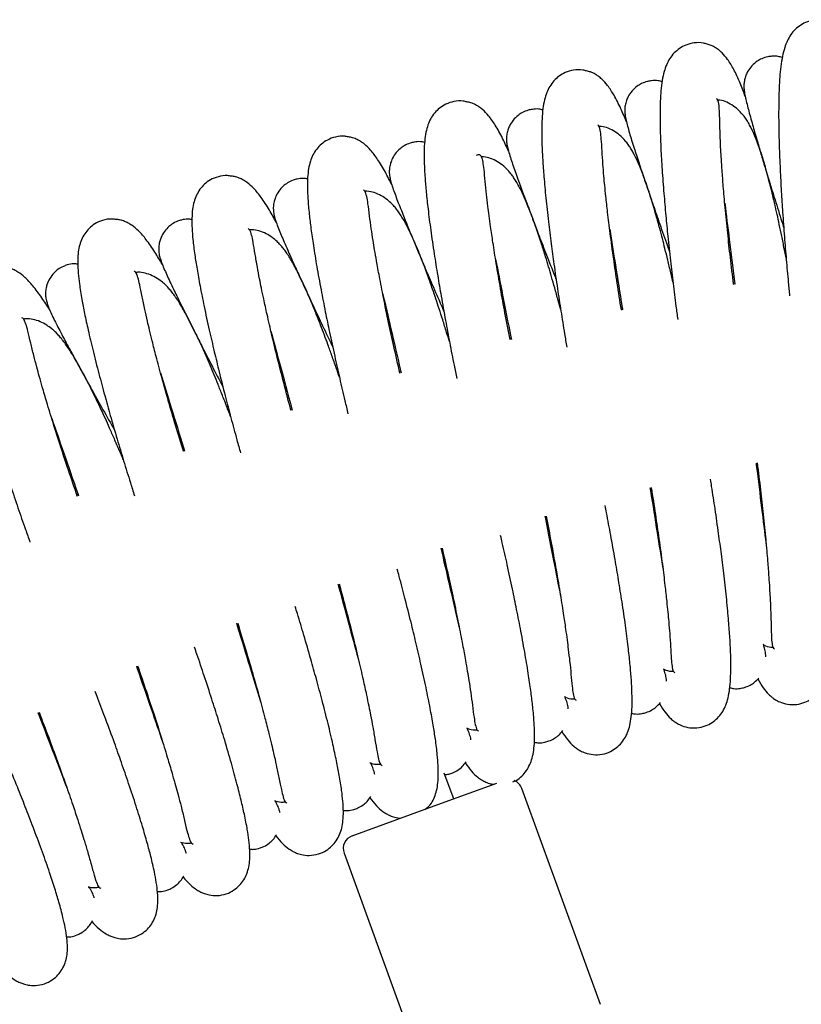
# Model space of a CAD drawing. Units: millimetres. Extents: x -8359 to -2901, y -4139 to 8203.
# Drawn here: x -4934 to -4818, y -245 to -99 of the extents above; entities that cross this region are included whole.
import ezdxf

# ---------------------------------------------------------------- set-up
doc = ezdxf.new("R2010")
doc.units = ezdxf.units.MM

msp = doc.modelspace()

# ---------------------------------------------------------------- linework, layer by layer
at = {"color": 7, "linetype": 'Continuous', "lineweight": 25}
for p, q in [((-4828.06, -137.88), (-4828.02, -138.25)), ((-4844.69, -141.68), (-4844.63, -142.05)), ((-4861.18, -146.06), (-4861.1, -146.43)), ((-4877.5, -151.01), (-4877.41, -151.38)), ((-4893.64, -156.53), (-4893.54, -156.89)), ((-4909.57, -162.61), (-4909.46, -162.96)), ((-4824.52, -164.68), (-4824.47, -165.05)), ((-4840.21, -168.34), (-4840.16, -168.7)), ((-4925.29, -169.24), (-4925.17, -169.59)), ((-4855.77, -172.54), (-4855.7, -172.91)), ((-4871.17, -177.29), (-4871.09, -177.65)), ((-4886.4, -182.57), (-4886.3, -182.93)), ((-4901.43, -188.38), (-4901.32, -188.74)), ((-4916.25, -194.71), (-4916.13, -195.06)), ((-4930.84, -201.55), (-4930.71, -201.9)), ((-4869.45, -214.41), (-4870.85, -210.58)), ((-4871.24, -215.06), (-4863.08, -212.09)), ((-4847.74, -244.82), (-4859.37, -212.87)), ((-4884.49, -219.88), (-4871.24, -215.06)), ((-4885.68, -222.44), (-4874.05, -254.39))]:
    msp.add_line(p, q, dxfattribs=at)
for centre, start, end in [((-4861.25, -213.55), 20, 67.9704), ((-4883.8, -221.76), 110, 200)]:
    msp.add_arc(centre, 2, start, end, dxfattribs=at)
for points, knots in [([(-4813.96, -99.37), (-4814.13, -99.3), (-4814.71, -99.09), (-4815.84, -99.05), (-4817.43, -99.4), (-4818.77, -100.29), (-4819.62, -101.34), (-4820.1, -102.21), (-4820.5, -103.26), (-4820.8, -104.49), (-4821.03, -105.92), (-4821.21, -107.73), (-4821.31, -109.75), (-4821.35, -112.06), (-4821.35, -114.63), (-4821.28, -117.68), (-4821.14, -121.03), (-4820.97, -124.37), (-4820.76, -127.7), (-4820.51, -131.07), (-4820.23, -134.55), (-4819.97, -137.47), (-4819.8, -139.28), (-4819.73, -139.95)], [0, 0, 0, 0, 0.013226, 0.042972, 0.070468, 0.118155, 0.14629, 0.180679, 0.223073, 0.27371, 0.327613, 0.376533, 0.440558, 0.494875, 0.553392, 0.6199, 0.688695, 0.748287, 0.801262, 0.861992, 0.91587, 0.968908, 1, 1, 1, 1]), ([(-4831.94, -102.7), (-4832.12, -102.64), (-4832.7, -102.45), (-4833.83, -102.45), (-4835.41, -102.85), (-4836.71, -103.79), (-4837.53, -104.87), (-4837.98, -105.76), (-4838.34, -106.82), (-4838.6, -108.06), (-4838.78, -109.5), (-4838.89, -111.3), (-4838.92, -113.33), (-4838.89, -115.64), (-4838.79, -118.21), (-4838.61, -121.26), (-4838.36, -124.6), (-4838.07, -127.93), (-4837.74, -131.26), (-4837.38, -134.61), (-4836.98, -138.08), (-4836.62, -140.99), (-4836.38, -142.79), (-4836.29, -143.46)], [0, 0, 0, 0, 0.013226, 0.042972, 0.070468, 0.118155, 0.14629, 0.180679, 0.223073, 0.27371, 0.327613, 0.376533, 0.440558, 0.494875, 0.553392, 0.6199, 0.688695, 0.748287, 0.801262, 0.861992, 0.91587, 0.968908, 1, 1, 1, 1]), ([(-4826.29, -110.43), (-4826.54, -109.76), (-4827.11, -108.25), (-4827.95, -106.45), (-4828.82, -105.01), (-4829.55, -104.12), (-4830.17, -103.57), (-4830.65, -103.23), (-4831.25, -102.88), (-4831.74, -102.75), (-4831.94, -102.7)], [0, 0, 0, 0, 0.177535, 0.398915, 0.596947, 0.754842, 0.832636, 0.894167, 0.957122, 1, 1, 1, 1]), ([(-4820.81, -104.68), (-4821.01, -104.62), (-4821.5, -104.45), (-4822.24, -104.45), (-4823.07, -104.57), (-4823.81, -104.81), (-4824.61, -105.25), (-4825.35, -105.88), (-4825.88, -106.61), (-4826.22, -107.32), (-4826.39, -107.94), (-4826.46, -108.35), (-4826.5, -108.87), (-4826.49, -109.17), (-4826.46, -109.37), (-4826.46, -109.38)], [0, 0, 0, 0, 0.056341, 0.144657, 0.201239, 0.285788, 0.356237, 0.451868, 0.550201, 0.616448, 0.693053, 0.740204, 0.797448, 0.991584, 1, 1, 1, 1]), ([(-4849.79, -106.66), (-4849.97, -106.61), (-4850.56, -106.43), (-4851.7, -106.48), (-4853.26, -106.93), (-4854.52, -107.91), (-4855.3, -109.02), (-4855.72, -109.93), (-4856.05, -110.99), (-4856.26, -112.24), (-4856.39, -113.69), (-4856.44, -115.5), (-4856.4, -117.53), (-4856.28, -119.84), (-4856.1, -122.4), (-4855.82, -125.44), (-4855.45, -128.77), (-4855.04, -132.09), (-4854.6, -135.4), (-4854.12, -138.74), (-4853.59, -142.19), (-4853.13, -145.09), (-4852.83, -146.88), (-4852.72, -147.54)], [0, 0, 0, 0, 0.013226, 0.042972, 0.070468, 0.118155, 0.14629, 0.180679, 0.223073, 0.27371, 0.327613, 0.376533, 0.440558, 0.494875, 0.553392, 0.6199, 0.688695, 0.748287, 0.801262, 0.861992, 0.91587, 0.968908, 1, 1, 1, 1]), ([(-4843.88, -114.18), (-4844.15, -113.52), (-4844.77, -112.03), (-4845.68, -110.27), (-4846.59, -108.86), (-4847.36, -108), (-4847.99, -107.46), (-4848.49, -107.14), (-4849.09, -106.81), (-4849.59, -106.7), (-4849.79, -106.66)], [0, 0, 0, 0, 0.177535, 0.398915, 0.596947, 0.754842, 0.832636, 0.894167, 0.957122, 1, 1, 1, 1]), ([(-4838.6, -108.25), (-4838.8, -108.19), (-4839.3, -108.04), (-4840.04, -108.07), (-4840.87, -108.21), (-4841.6, -108.48), (-4842.38, -108.95), (-4843.1, -109.61), (-4843.6, -110.36), (-4843.91, -111.07), (-4844.07, -111.7), (-4844.12, -112.11), (-4844.14, -112.63), (-4844.12, -112.93), (-4844.09, -113.14), (-4844.08, -113.14)], [0, 0, 0, 0, 0.056341, 0.144657, 0.201239, 0.285788, 0.356237, 0.451868, 0.550201, 0.616448, 0.693053, 0.740204, 0.797448, 0.991584, 1, 1, 1, 1]), ([(-4828.02, -138.24), (-4828.18, -136.9), (-4828.5, -134.31), (-4828.91, -130.49), (-4829.27, -126.95), (-4829.53, -123.89), (-4829.71, -121.56), (-4829.83, -119.77), (-4829.93, -118.15), (-4830.01, -116.41), (-4830.06, -114.42), (-4830.09, -112.84), (-4830.17, -111.65), (-4830.3, -110.93), (-4830.48, -110.79), (-4830.57, -110.73)], [0, 0, 0, 0, 0.092526, 0.178993, 0.274486, 0.359623, 0.42723, 0.476019, 0.520048, 0.580557, 0.654882, 0.749017, 0.832406, 0.925894, 1, 1, 1, 1]), ([(-4826.46, -109.38), (-4826.43, -109.64), (-4826.36, -110.17), (-4826.16, -111.06), (-4825.83, -112.41), (-4825.35, -114.14), (-4824.72, -116.38), (-4824.08, -118.55), (-4823.45, -120.66), (-4822.73, -123.02), (-4821.88, -125.78), (-4821.14, -128.12), (-4820.69, -129.57), (-4820.59, -129.86)], [0, 0, 0, 0, 0.076016, 0.155852, 0.231014, 0.376871, 0.498249, 0.593107, 0.676929, 0.762101, 0.864049, 0.972487, 1, 1, 1, 1]), ([(-4867.5, -111.24), (-4867.68, -111.19), (-4868.27, -111.04), (-4869.4, -111.12), (-4870.95, -111.63), (-4872.18, -112.66), (-4872.92, -113.79), (-4873.31, -114.71), (-4873.6, -115.79), (-4873.77, -117.04), (-4873.84, -118.49), (-4873.83, -120.3), (-4873.72, -122.33), (-4873.53, -124.63), (-4873.25, -127.19), (-4872.86, -130.21), (-4872.38, -133.53), (-4871.85, -136.83), (-4871.29, -140.13), (-4870.7, -143.45), (-4870.05, -146.88), (-4869.49, -149.76), (-4869.13, -151.54), (-4869, -152.2)], [0, 0, 0, 0, 0.013226, 0.042972, 0.070468, 0.118155, 0.14629, 0.180679, 0.223073, 0.27371, 0.327613, 0.376533, 0.440558, 0.494875, 0.553392, 0.6199, 0.688695, 0.748287, 0.801262, 0.861992, 0.91587, 0.968908, 1, 1, 1, 1]), ([(-4861.32, -118.55), (-4861.62, -117.9), (-4862.29, -116.43), (-4863.26, -114.7), (-4864.22, -113.32), (-4865.02, -112.49), (-4865.67, -111.98), (-4866.18, -111.68), (-4866.79, -111.37), (-4867.29, -111.28), (-4867.5, -111.24)], [0, 0, 0, 0, 0.177535, 0.398915, 0.596947, 0.754842, 0.832636, 0.894167, 0.957122, 1, 1, 1, 1]), ([(-4820.24, -134.39), (-4820.33, -133.92), (-4820.55, -132.79), (-4820.88, -131.12), (-4821.24, -129.43), (-4821.58, -127.86), (-4821.96, -126.2), (-4822.54, -123.76), (-4823.27, -120.99), (-4824.07, -118.4), (-4824.78, -116.47), (-4825.32, -115.25), (-4825.78, -114.4), (-4826.11, -113.84), (-4826.65, -113.12), (-4827.29, -112.44), (-4828.02, -111.81), (-4828.95, -111.3), (-4829.74, -111), (-4830.26, -110.96), (-4830.37, -110.96)], [0, 0, 0, 0, 0.037697, 0.090117, 0.139313, 0.184035, 0.231084, 0.294833, 0.424773, 0.535396, 0.630693, 0.715062, 0.749966, 0.777953, 0.800597, 0.834737, 0.887403, 0.942102, 0.988386, 1, 1, 1, 1]), ([(-4856.26, -112.43), (-4856.46, -112.38), (-4856.96, -112.25), (-4857.7, -112.31), (-4858.52, -112.48), (-4859.24, -112.77), (-4860.01, -113.27), (-4860.7, -113.95), (-4861.18, -114.72), (-4861.46, -115.44), (-4861.6, -116.07), (-4861.63, -116.49), (-4861.64, -117.01), (-4861.61, -117.31), (-4861.57, -117.51), (-4861.57, -117.52)], [0, 0, 0, 0, 0.056341, 0.144657, 0.201239, 0.285788, 0.356237, 0.451868, 0.550201, 0.616448, 0.693053, 0.740204, 0.797448, 0.991584, 1, 1, 1, 1]), ([(-4844.08, -113.14), (-4844.04, -113.4), (-4843.95, -113.92), (-4843.73, -114.81), (-4843.35, -116.15), (-4842.81, -117.87), (-4842.1, -120.08), (-4841.39, -122.22), (-4840.68, -124.31), (-4839.88, -126.64), (-4838.93, -129.37), (-4838.12, -131.69), (-4837.61, -133.11), (-4837.51, -133.4)], [0, 0, 0, 0, 0.076016, 0.155852, 0.231014, 0.376871, 0.498249, 0.593107, 0.676929, 0.762101, 0.864049, 0.972487, 1, 1, 1, 1]), ([(-4844.63, -142.04), (-4844.84, -140.71), (-4845.25, -138.12), (-4845.8, -134.33), (-4846.27, -130.8), (-4846.65, -127.75), (-4846.91, -125.42), (-4847.09, -123.65), (-4847.24, -122.03), (-4847.38, -120.29), (-4847.51, -118.3), (-4847.59, -116.72), (-4847.71, -115.54), (-4847.87, -114.83), (-4848.06, -114.69), (-4848.14, -114.63)], [0, 0, 0, 0, 0.092526, 0.178993, 0.274486, 0.359623, 0.42723, 0.476019, 0.520048, 0.580557, 0.654882, 0.749017, 0.832406, 0.925894, 1, 1, 1, 1]), ([(-4836.99, -137.92), (-4837.1, -137.45), (-4837.36, -136.33), (-4837.75, -134.67), (-4838.17, -132.99), (-4838.56, -131.44), (-4839, -129.79), (-4839.66, -127.38), (-4840.49, -124.63), (-4841.38, -122.08), (-4842.16, -120.17), (-4842.74, -118.97), (-4843.23, -118.13), (-4843.58, -117.59), (-4844.14, -116.88), (-4844.81, -116.23), (-4845.56, -115.63), (-4846.5, -115.15), (-4847.3, -114.87), (-4847.83, -114.86), (-4847.93, -114.85)], [0, 0, 0, 0, 0.037697, 0.090117, 0.139313, 0.184035, 0.231084, 0.294833, 0.424773, 0.535396, 0.630693, 0.715062, 0.749966, 0.777953, 0.800597, 0.834737, 0.887403, 0.942102, 0.988386, 1, 1, 1, 1]), ([(-4885.03, -116.43), (-4885.21, -116.39), (-4885.81, -116.26), (-4886.94, -116.38), (-4888.47, -116.94), (-4889.66, -118.01), (-4890.36, -119.17), (-4890.72, -120.1), (-4890.97, -121.19), (-4891.09, -122.45), (-4891.12, -123.9), (-4891.04, -125.71), (-4890.87, -127.73), (-4890.59, -130.03), (-4890.22, -132.57), (-4889.73, -135.58), (-4889.13, -138.88), (-4888.49, -142.16), (-4887.82, -145.44), (-4887.11, -148.73), (-4886.34, -152.14), (-4885.68, -155), (-4885.26, -156.77), (-4885.1, -157.42)], [0, 0, 0, 0, 0.013226, 0.042972, 0.070468, 0.118155, 0.14629, 0.180679, 0.223073, 0.27371, 0.327613, 0.376533, 0.440558, 0.494875, 0.553392, 0.6199, 0.688695, 0.748287, 0.801262, 0.861992, 0.91587, 0.968908, 1, 1, 1, 1]), ([(-4878.6, -123.52), (-4878.93, -122.88), (-4879.65, -121.44), (-4880.67, -119.75), (-4881.68, -118.4), (-4882.51, -117.59), (-4883.18, -117.11), (-4883.7, -116.82), (-4884.32, -116.54), (-4884.82, -116.46), (-4885.03, -116.43)], [0, 0, 0, 0, 0.177535, 0.398915, 0.596947, 0.754842, 0.832636, 0.894167, 0.957122, 1, 1, 1, 1]), ([(-4873.76, -117.23), (-4873.96, -117.19), (-4874.47, -117.08), (-4875.21, -117.16), (-4876.02, -117.36), (-4876.73, -117.68), (-4877.48, -118.2), (-4878.15, -118.9), (-4878.59, -119.69), (-4878.86, -120.42), (-4878.97, -121.06), (-4878.99, -121.47), (-4878.98, -121.99), (-4878.94, -122.29), (-4878.89, -122.49), (-4878.88, -122.5)], [0, 0, 0, 0, 0.056341, 0.144657, 0.201239, 0.285788, 0.356237, 0.451868, 0.550201, 0.616448, 0.693053, 0.740204, 0.797448, 0.991584, 1, 1, 1, 1]), ([(-4861.57, -117.52), (-4861.51, -117.77), (-4861.41, -118.29), (-4861.15, -119.17), (-4860.72, -120.5), (-4860.13, -122.19), (-4859.34, -124.38), (-4858.55, -126.5), (-4857.77, -128.56), (-4856.9, -130.86), (-4855.85, -133.56), (-4854.95, -135.85), (-4854.4, -137.25), (-4854.28, -137.54)], [0, 0, 0, 0, 0.076016, 0.155852, 0.231014, 0.376871, 0.498249, 0.593107, 0.676929, 0.762101, 0.864049, 0.972487, 1, 1, 1, 1]), ([(-4861.11, -146.42), (-4861.36, -145.09), (-4861.86, -142.52), (-4862.54, -138.75), (-4863.14, -135.24), (-4863.62, -132.21), (-4863.96, -129.89), (-4864.2, -128.12), (-4864.41, -126.51), (-4864.61, -124.77), (-4864.81, -122.79), (-4864.95, -121.22), (-4865.11, -120.03), (-4865.32, -119.29), (-4865.65, -118.96), (-4865.96, -119.11), (-4866.12, -119.18)], [0, 0, 0, 0, 0.081151, 0.156988, 0.24074, 0.315411, 0.374706, 0.417497, 0.456113, 0.509183, 0.574371, 0.656933, 0.73007, 0.812065, 0.902218, 1, 1, 1, 1]), ([(-4853.61, -142.03), (-4853.74, -141.57), (-4854.03, -140.45), (-4854.49, -138.81), (-4854.96, -137.15), (-4855.41, -135.61), (-4855.9, -133.98), (-4856.65, -131.59), (-4857.57, -128.87), (-4858.55, -126.35), (-4859.4, -124.47), (-4860.02, -123.29), (-4860.54, -122.47), (-4860.91, -121.94), (-4861.5, -121.26), (-4862.18, -120.63), (-4862.95, -120.05), (-4863.91, -119.61), (-4864.72, -119.36), (-4865.25, -119.36), (-4865.35, -119.36)], [0, 0, 0, 0, 0.037697, 0.090117, 0.139313, 0.184035, 0.231084, 0.294833, 0.424773, 0.535396, 0.630693, 0.715062, 0.749966, 0.777953, 0.800597, 0.834737, 0.887403, 0.942102, 0.988386, 1, 1, 1, 1]), ([(-4902.37, -122.23), (-4902.56, -122.2), (-4903.16, -122.09), (-4904.28, -122.25), (-4905.79, -122.86), (-4906.95, -123.97), (-4907.6, -125.15), (-4907.93, -126.1), (-4908.14, -127.2), (-4908.22, -128.46), (-4908.2, -129.91), (-4908.06, -131.72), (-4907.81, -133.73), (-4907.45, -136.02), (-4907, -138.54), (-4906.4, -141.54), (-4905.69, -144.81), (-4904.93, -148.07), (-4904.14, -151.32), (-4903.32, -154.59), (-4902.44, -157.97), (-4901.68, -160.8), (-4901.19, -162.55), (-4901.01, -163.2)], [0, 0, 0, 0, 0.013226, 0.042972, 0.070468, 0.118155, 0.14629, 0.180679, 0.223073, 0.27371, 0.327613, 0.376533, 0.440558, 0.494875, 0.553392, 0.6199, 0.688695, 0.748287, 0.801262, 0.861992, 0.91587, 0.968908, 1, 1, 1, 1]), ([(-4895.7, -129.1), (-4896.05, -128.47), (-4896.82, -127.05), (-4897.9, -125.39), (-4898.96, -124.09), (-4899.81, -123.31), (-4900.5, -122.85), (-4901.03, -122.58), (-4901.66, -122.31), (-4902.17, -122.26), (-4902.37, -122.23)], [0, 0, 0, 0, 0.177535, 0.398915, 0.596947, 0.754842, 0.832636, 0.894167, 0.957122, 1, 1, 1, 1]), ([(-4891.08, -122.64), (-4891.28, -122.61), (-4891.8, -122.51), (-4892.53, -122.62), (-4893.33, -122.84), (-4894.03, -123.19), (-4894.76, -123.73), (-4895.41, -124.46), (-4895.82, -125.26), (-4896.06, -126.01), (-4896.15, -126.64), (-4896.16, -127.06), (-4896.13, -127.58), (-4896.08, -127.88), (-4896.02, -128.08), (-4896.02, -128.08)], [0, 0, 0, 0, 0.056341, 0.144657, 0.201239, 0.285788, 0.356237, 0.451868, 0.550201, 0.616448, 0.693053, 0.740204, 0.797448, 0.991584, 1, 1, 1, 1]), ([(-4878.88, -122.5), (-4878.82, -122.75), (-4878.7, -123.27), (-4878.41, -124.14), (-4877.94, -125.45), (-4877.29, -127.12), (-4876.42, -129.28), (-4875.56, -131.37), (-4874.71, -133.41), (-4873.75, -135.67), (-4872.61, -138.33), (-4871.64, -140.59), (-4871.03, -141.97), (-4870.91, -142.25)], [0, 0, 0, 0, 0.076016, 0.155852, 0.231014, 0.376871, 0.498249, 0.593107, 0.676929, 0.762101, 0.864049, 0.972487, 1, 1, 1, 1]), ([(-4877.42, -151.37), (-4877.72, -150.05), (-4878.3, -147.5), (-4879.12, -143.75), (-4879.84, -140.27), (-4880.42, -137.25), (-4880.85, -134.95), (-4881.15, -133.19), (-4881.41, -131.59), (-4881.68, -129.86), (-4881.94, -127.88), (-4882.13, -126.32), (-4882.34, -125.14), (-4882.54, -124.45), (-4882.74, -124.32), (-4882.82, -124.27)], [0, 0, 0, 0, 0.092526, 0.178993, 0.274486, 0.359623, 0.42723, 0.476019, 0.520048, 0.580557, 0.654882, 0.749017, 0.832406, 0.925894, 1, 1, 1, 1]), ([(-4870.08, -146.72), (-4870.22, -146.26), (-4870.56, -145.16), (-4871.07, -143.53), (-4871.59, -141.89), (-4872.1, -140.37), (-4872.65, -138.76), (-4873.48, -136.39), (-4874.5, -133.71), (-4875.56, -131.22), (-4876.48, -129.37), (-4877.14, -128.22), (-4877.68, -127.42), (-4878.07, -126.9), (-4878.68, -126.24), (-4879.39, -125.63), (-4880.18, -125.08), (-4881.16, -124.67), (-4881.97, -124.45), (-4882.5, -124.47), (-4882.6, -124.47)], [0, 0, 0, 0, 0.037697, 0.090117, 0.139313, 0.184035, 0.231084, 0.294833, 0.424773, 0.535396, 0.630693, 0.715062, 0.749966, 0.777953, 0.800597, 0.834737, 0.887403, 0.942102, 0.988386, 1, 1, 1, 1]), ([(-4829.32, -126.24), (-4829.11, -127.99), (-4828.66, -131.61), (-4828.14, -135.77), (-4827.85, -138.12), (-4827.83, -138.24)], [0, 0, 0, 0, 0.470783, 0.971397, 1, 1, 1, 1]), ([(-4896.02, -128.08), (-4895.95, -128.33), (-4895.81, -128.85), (-4895.49, -129.7), (-4894.97, -131), (-4894.26, -132.65), (-4893.32, -134.77), (-4892.38, -136.83), (-4891.46, -138.84), (-4890.43, -141.07), (-4889.2, -143.68), (-4888.14, -145.9), (-4887.49, -147.27), (-4887.36, -147.54)], [0, 0, 0, 0, 0.076016, 0.155852, 0.231014, 0.376871, 0.498249, 0.593107, 0.676929, 0.762101, 0.864049, 0.972487, 1, 1, 1, 1]), ([(-4919.5, -128.64), (-4919.69, -128.61), (-4920.29, -128.52), (-4921.41, -128.72), (-4922.9, -129.38), (-4924.01, -130.54), (-4924.63, -131.74), (-4924.92, -132.7), (-4925.09, -133.8), (-4925.13, -135.07), (-4925.05, -136.52), (-4924.85, -138.31), (-4924.53, -140.32), (-4924.1, -142.59), (-4923.55, -145.1), (-4922.85, -148.07), (-4922.02, -151.32), (-4921.16, -154.54), (-4920.26, -157.76), (-4919.32, -161.01), (-4918.32, -164.35), (-4917.46, -167.15), (-4916.91, -168.89), (-4916.71, -169.53)], [0, 0, 0, 0, 0.013226, 0.042972, 0.070468, 0.118155, 0.14629, 0.180679, 0.223073, 0.27371, 0.327613, 0.376533, 0.440558, 0.494875, 0.553392, 0.6199, 0.688695, 0.748287, 0.801262, 0.861992, 0.91587, 0.968908, 1, 1, 1, 1]), ([(-4912.6, -135.26), (-4912.96, -134.65), (-4913.78, -133.26), (-4914.92, -131.64), (-4916.02, -130.37), (-4916.9, -129.62), (-4917.61, -129.18), (-4918.14, -128.93), (-4918.79, -128.69), (-4919.29, -128.65), (-4919.5, -128.64)], [0, 0, 0, 0, 0.177535, 0.398915, 0.596947, 0.754842, 0.832636, 0.894167, 0.957122, 1, 1, 1, 1]), ([(-4908.2, -128.65), (-4908.4, -128.62), (-4908.92, -128.54), (-4909.65, -128.68), (-4910.45, -128.93), (-4911.13, -129.3), (-4911.84, -129.87), (-4912.46, -130.62), (-4912.85, -131.43), (-4913.06, -132.19), (-4913.13, -132.83), (-4913.12, -133.24), (-4913.08, -133.76), (-4913.01, -134.06), (-4912.95, -134.25), (-4912.95, -134.26)], [0, 0, 0, 0, 0.056341, 0.144657, 0.201239, 0.285788, 0.356237, 0.451868, 0.550201, 0.616448, 0.693053, 0.740204, 0.797448, 0.991584, 1, 1, 1, 1]), ([(-4893.54, -156.88), (-4893.89, -155.58), (-4894.56, -153.05), (-4895.51, -149.33), (-4896.35, -145.87), (-4897.04, -142.88), (-4897.54, -140.59), (-4897.91, -138.84), (-4898.23, -137.25), (-4898.55, -135.54), (-4898.88, -133.57), (-4899.13, -132.01), (-4899.37, -130.84), (-4899.61, -130.16), (-4899.81, -130.04), (-4899.89, -129.99)], [0, 0, 0, 0, 0.092526, 0.178993, 0.274486, 0.359623, 0.42723, 0.476019, 0.520048, 0.580557, 0.654882, 0.749017, 0.832406, 0.925894, 1, 1, 1, 1]), ([(-4886.37, -151.98), (-4886.53, -151.53), (-4886.9, -150.44), (-4887.47, -148.83), (-4888.06, -147.21), (-4888.61, -145.71), (-4889.22, -144.11), (-4890.13, -141.78), (-4891.24, -139.13), (-4892.4, -136.68), (-4893.37, -134.87), (-4894.07, -133.74), (-4894.65, -132.95), (-4895.05, -132.45), (-4895.69, -131.81), (-4896.41, -131.23), (-4897.22, -130.71), (-4898.21, -130.33), (-4899.04, -130.14), (-4899.56, -130.18), (-4899.67, -130.19)], [0, 0, 0, 0, 0.037697, 0.090117, 0.139313, 0.184035, 0.231084, 0.294833, 0.424773, 0.535396, 0.630693, 0.715062, 0.749966, 0.777953, 0.800597, 0.834737, 0.887403, 0.942102, 0.988386, 1, 1, 1, 1]), ([(-4846.36, -130.09), (-4846.08, -131.84), (-4845.51, -135.44), (-4844.84, -139.57), (-4844.47, -141.91), (-4844.45, -142.04)], [0, 0, 0, 0, 0.470783, 0.971397, 1, 1, 1, 1]), ([(-4925.1, -135.25), (-4925.3, -135.23), (-4925.82, -135.17), (-4926.55, -135.33), (-4927.33, -135.61), (-4928.01, -136), (-4928.7, -136.6), (-4929.29, -137.37), (-4929.65, -138.2), (-4929.84, -138.96), (-4929.88, -139.6), (-4929.86, -140.01), (-4929.8, -140.53), (-4929.72, -140.82), (-4929.65, -141.02), (-4929.65, -141.03)], [0, 0, 0, 0, 0.056341, 0.144657, 0.201239, 0.285788, 0.356237, 0.451868, 0.550201, 0.616448, 0.693053, 0.740204, 0.797448, 0.991584, 1, 1, 1, 1]), ([(-4912.95, -134.26), (-4912.87, -134.51), (-4912.71, -135.02), (-4912.36, -135.86), (-4911.8, -137.14), (-4911.03, -138.76), (-4910.01, -140.85), (-4909.01, -142.88), (-4908.02, -144.85), (-4906.91, -147.04), (-4905.59, -149.62), (-4904.46, -151.8), (-4903.75, -153.14), (-4903.61, -153.41)], [0, 0, 0, 0, 0.076016, 0.155852, 0.231014, 0.376871, 0.498249, 0.593107, 0.676929, 0.762101, 0.864049, 0.972487, 1, 1, 1, 1]), ([(-4863.24, -134.54), (-4862.91, -136.27), (-4862.21, -139.85), (-4861.4, -143.96), (-4860.95, -146.28), (-4860.92, -146.4)], [0, 0, 0, 0, 0.470783, 0.971397, 1, 1, 1, 1]), ([(-4936.39, -135.63), (-4936.58, -135.61), (-4937.19, -135.54), (-4938.3, -135.78), (-4939.76, -136.5), (-4940.84, -137.69), (-4941.41, -138.91), (-4941.67, -139.88), (-4941.8, -140.99), (-4941.8, -142.26), (-4941.67, -143.7), (-4941.41, -145.49), (-4941.02, -147.48), (-4940.5, -149.74), (-4939.87, -152.23), (-4939.07, -155.17), (-4938.13, -158.39), (-4937.15, -161.58), (-4936.14, -164.77), (-4935.08, -167.98), (-4933.97, -171.29), (-4933.01, -174.06), (-4932.4, -175.77), (-4932.18, -176.4)], [0, 0, 0, 0, 0.013226, 0.042972, 0.070468, 0.118155, 0.14629, 0.180679, 0.223073, 0.27371, 0.327613, 0.376533, 0.440558, 0.494875, 0.553392, 0.6199, 0.688695, 0.748287, 0.801262, 0.861992, 0.91587, 0.968908, 1, 1, 1, 1]), ([(-4929.26, -142.02), (-4929.65, -141.41), (-4930.52, -140.05), (-4931.72, -138.47), (-4932.86, -137.24), (-4933.76, -136.53), (-4934.48, -136.11), (-4935.03, -135.88), (-4935.68, -135.66), (-4936.19, -135.64), (-4936.39, -135.63)], [0, 0, 0, 0, 0.177535, 0.398915, 0.596947, 0.754842, 0.832636, 0.894167, 0.957122, 1, 1, 1, 1]), ([(-4909.47, -162.95), (-4909.86, -161.66), (-4910.62, -159.16), (-4911.7, -155.48), (-4912.66, -152.05), (-4913.45, -149.09), (-4914.04, -146.82), (-4914.46, -145.08), (-4914.83, -143.5), (-4915.22, -141.8), (-4915.62, -139.85), (-4915.92, -138.29), (-4916.2, -137.14), (-4916.46, -136.46), (-4916.66, -136.35), (-4916.75, -136.3)], [0, 0, 0, 0, 0.092526, 0.178993, 0.274486, 0.359623, 0.42723, 0.476019, 0.520048, 0.580557, 0.654882, 0.749017, 0.832406, 0.925894, 1, 1, 1, 1]), ([(-4902.47, -157.81), (-4902.65, -157.36), (-4903.06, -156.28), (-4903.68, -154.7), (-4904.32, -153.1), (-4904.93, -151.61), (-4905.59, -150.04), (-4906.59, -147.74), (-4907.79, -145.14), (-4909.03, -142.73), (-4910.06, -140.95), (-4910.81, -139.84), (-4911.41, -139.08), (-4911.83, -138.59), (-4912.49, -137.98), (-4913.23, -137.42), (-4914.06, -136.93), (-4915.06, -136.59), (-4915.89, -136.42), (-4916.41, -136.48), (-4916.52, -136.49)], [0, 0, 0, 0, 0.037697, 0.090117, 0.139313, 0.184035, 0.231084, 0.294833, 0.424773, 0.535396, 0.630693, 0.715062, 0.749966, 0.777953, 0.800597, 0.834737, 0.887403, 0.942102, 0.988386, 1, 1, 1, 1]), ([(-4879.97, -139.57), (-4879.57, -141.29), (-4878.75, -144.84), (-4877.8, -148.92), (-4877.26, -151.22), (-4877.23, -151.35)], [0, 0, 0, 0, 0.470783, 0.971397, 1, 1, 1, 1]), ([(-4929.65, -141.03), (-4929.56, -141.27), (-4929.38, -141.77), (-4929.01, -142.61), (-4928.4, -143.86), (-4927.58, -145.46), (-4926.49, -147.51), (-4925.41, -149.5), (-4924.36, -151.44), (-4923.17, -153.59), (-4921.76, -156.11), (-4920.55, -158.26), (-4919.8, -159.57), (-4919.65, -159.84)], [0, 0, 0, 0, 0.076016, 0.155852, 0.231014, 0.376871, 0.498249, 0.593107, 0.676929, 0.762101, 0.864049, 0.972487, 1, 1, 1, 1]), ([(-4925.17, -169.58), (-4925.61, -168.3), (-4926.46, -165.83), (-4927.66, -162.19), (-4928.74, -158.8), (-4929.64, -155.86), (-4930.3, -153.61), (-4930.79, -151.89), (-4931.21, -150.33), (-4931.66, -148.64), (-4932.13, -146.7), (-4932.48, -145.16), (-4932.8, -144.01), (-4933.08, -143.35), (-4933.29, -143.24), (-4933.38, -143.2)], [0, 0, 0, 0, 0.092526, 0.178993, 0.274486, 0.359623, 0.42723, 0.476019, 0.520048, 0.580557, 0.654882, 0.749017, 0.832406, 0.925894, 1, 1, 1, 1]), ([(-4918.36, -164.2), (-4918.55, -163.75), (-4919, -162.69), (-4919.67, -161.13), (-4920.37, -159.55), (-4921.03, -158.09), (-4921.75, -156.54), (-4922.82, -154.28), (-4924.12, -151.72), (-4925.43, -149.35), (-4926.53, -147.61), (-4927.31, -146.53), (-4927.94, -145.79), (-4928.38, -145.31), (-4929.06, -144.72), (-4929.83, -144.19), (-4930.67, -143.73), (-4931.68, -143.42), (-4932.52, -143.29), (-4933.04, -143.36), (-4933.14, -143.38)], [0, 0, 0, 0, 0.037697, 0.090117, 0.139313, 0.184035, 0.231084, 0.294833, 0.424773, 0.535396, 0.630693, 0.715062, 0.749966, 0.777953, 0.800597, 0.834737, 0.887403, 0.942102, 0.988386, 1, 1, 1, 1]), ([(-4896.5, -145.18), (-4896.05, -146.88), (-4895.1, -150.4), (-4894.01, -154.45), (-4893.39, -156.73), (-4893.36, -156.86)], [0, 0, 0, 0, 0.470783, 0.971397, 1, 1, 1, 1]), ([(-4912.84, -151.36), (-4912.32, -153.05), (-4911.25, -156.54), (-4910.02, -160.54), (-4909.32, -162.8), (-4909.28, -162.92)], [0, 0, 0, 0, 0.470783, 0.971397, 1, 1, 1, 1]), ([(-4928.94, -158.11), (-4928.37, -159.78), (-4927.18, -163.23), (-4925.81, -167.19), (-4925.03, -169.42), (-4924.99, -169.54)], [0, 0, 0, 0, 0.470783, 0.971397, 1, 1, 1, 1]), ([(-4824.7, -164.69), (-4824.69, -164.81), (-4824.39, -167.16), (-4823.88, -171.32), (-4823.43, -174.93), (-4823.21, -176.69)], [0, 0, 0, 0, 0.028603, 0.529217, 1, 1, 1, 1]), ([(-4824.52, -164.69), (-4824.36, -166.03), (-4824.04, -168.62), (-4823.62, -172.44), (-4823.27, -175.98), (-4823, -179.03), (-4822.82, -181.37), (-4822.7, -183.15), (-4822.61, -184.77), (-4822.53, -186.52), (-4822.47, -188.51), (-4822.44, -190.09), (-4822.37, -191.28), (-4822.23, -191.99), (-4822.05, -192.14), (-4821.97, -192.2)], [0, 0, 0, 0, 0.092526, 0.178993, 0.274486, 0.359623, 0.42723, 0.476019, 0.520048, 0.580557, 0.654882, 0.749017, 0.832406, 0.925894, 1, 1, 1, 1]), ([(-4824.43, -196.66), (-4824.17, -197.12), (-4823.68, -197.98), (-4822.99, -198.8), (-4822.37, -199.36), (-4821.89, -199.7), (-4821.13, -200.11), (-4820.03, -200.45), (-4818.71, -200.48), (-4817.12, -200.08), (-4815.83, -199.14), (-4815.01, -198.06), (-4814.55, -197.17), (-4814.2, -196.11), (-4813.94, -194.87), (-4813.76, -193.43), (-4813.65, -191.62), (-4813.61, -189.6), (-4813.65, -187.29), (-4813.75, -184.73), (-4813.92, -181.68), (-4814.17, -178.33), (-4814.47, -175), (-4814.79, -171.67), (-4815.16, -168.31), (-4815.47, -165.6), (-4815.66, -164.1), (-4815.7, -163.74)], [0, 0, 0, 0, 0.050562, 0.096459, 0.119072, 0.136958, 0.155258, 0.179521, 0.206058, 0.230588, 0.273131, 0.298231, 0.32891, 0.366731, 0.411905, 0.459994, 0.503635, 0.560753, 0.609214, 0.661432, 0.720785, 0.782174, 0.835343, 0.882604, 0.936779, 0.984842, 1, 1, 1, 1]), ([(-4839.01, -200.3), (-4838.74, -200.74), (-4838.21, -201.59), (-4837.49, -202.39), (-4836.85, -202.92), (-4836.36, -203.25), (-4835.59, -203.63), (-4834.48, -203.93), (-4833.16, -203.92), (-4831.59, -203.46), (-4830.32, -202.47), (-4829.55, -201.37), (-4829.12, -200.46), (-4828.8, -199.39), (-4828.58, -198.14), (-4828.46, -196.7), (-4828.41, -194.89), (-4828.44, -192.87), (-4828.56, -190.56), (-4828.75, -188), (-4829.03, -184.96), (-4829.4, -181.62), (-4829.81, -178.3), (-4830.25, -174.99), (-4830.73, -171.64), (-4831.14, -168.94), (-4831.38, -167.45), (-4831.43, -167.1)], [0, 0, 0, 0, 0.050562, 0.096459, 0.119072, 0.136958, 0.155258, 0.179521, 0.206058, 0.230588, 0.273131, 0.298231, 0.32891, 0.366731, 0.411905, 0.459994, 0.503635, 0.560753, 0.609214, 0.661432, 0.720785, 0.782174, 0.835343, 0.882604, 0.936779, 0.984842, 1, 1, 1, 1]), ([(-4840.4, -168.35), (-4840.38, -168.48), (-4840, -170.81), (-4839.34, -174.95), (-4838.77, -178.55), (-4838.49, -180.3)], [0, 0, 0, 0, 0.028603, 0.529217, 1, 1, 1, 1]), ([(-4840.21, -168.35), (-4840, -169.68), (-4839.6, -172.26), (-4839.05, -176.06), (-4838.57, -179.59), (-4838.2, -182.63), (-4837.94, -184.96), (-4837.76, -186.74), (-4837.61, -188.36), (-4837.46, -190.1), (-4837.34, -192.09), (-4837.25, -193.66), (-4837.13, -194.85), (-4836.98, -195.56), (-4836.79, -195.69), (-4836.71, -195.75)], [0, 0, 0, 0, 0.092526, 0.178993, 0.274486, 0.359623, 0.42723, 0.476019, 0.520048, 0.580557, 0.654882, 0.749017, 0.832406, 0.925894, 1, 1, 1, 1]), ([(-4853.45, -204.45), (-4853.16, -204.88), (-4852.61, -205.7), (-4851.86, -206.48), (-4851.21, -206.99), (-4850.7, -207.3), (-4849.92, -207.65), (-4848.8, -207.91), (-4847.48, -207.86), (-4845.92, -207.34), (-4844.69, -206.31), (-4843.96, -205.18), (-4843.56, -204.26), (-4843.28, -203.18), (-4843.11, -201.93), (-4843.03, -200.48), (-4843.05, -198.67), (-4843.15, -196.65), (-4843.35, -194.35), (-4843.63, -191.79), (-4844.01, -188.76), (-4844.5, -185.44), (-4845.02, -182.14), (-4845.58, -178.84), (-4846.18, -175.52), (-4846.68, -172.83), (-4846.97, -171.35), (-4847.04, -171)], [0, 0, 0, 0, 0.050562, 0.096459, 0.119072, 0.136958, 0.155258, 0.179521, 0.206058, 0.230588, 0.273131, 0.298231, 0.32891, 0.366731, 0.411905, 0.459994, 0.503635, 0.560753, 0.609214, 0.661432, 0.720785, 0.782174, 0.835343, 0.882604, 0.936779, 0.984842, 1, 1, 1, 1]), ([(-4855.96, -172.56), (-4855.93, -172.69), (-4855.47, -175.01), (-4854.67, -179.12), (-4853.97, -182.7), (-4853.63, -184.43)], [0, 0, 0, 0, 0.028603, 0.529217, 1, 1, 1, 1]), ([(-4855.77, -172.55), (-4855.51, -173.88), (-4855.02, -176.45), (-4854.34, -180.22), (-4853.74, -183.73), (-4853.26, -186.76), (-4852.91, -189.08), (-4852.67, -190.85), (-4852.47, -192.46), (-4852.26, -194.19), (-4852.07, -196.18), (-4851.93, -197.75), (-4851.77, -198.93), (-4851.59, -199.63), (-4851.39, -199.76), (-4851.31, -199.82)], [0, 0, 0, 0, 0.092526, 0.178993, 0.274486, 0.359623, 0.42723, 0.476019, 0.520048, 0.580557, 0.654882, 0.749017, 0.832406, 0.925894, 1, 1, 1, 1]), ([(-4860.68, -211.87), (-4860.6, -211.84), (-4859.83, -211.57), (-4858.93, -210.64), (-4858.23, -209.5), (-4857.87, -208.56), (-4857.62, -207.47), (-4857.49, -206.21), (-4857.47, -204.76), (-4857.54, -202.95), (-4857.72, -200.94), (-4858, -198.65), (-4858.36, -196.11), (-4858.86, -193.09), (-4859.46, -189.78), (-4860.1, -186.5), (-4860.77, -183.23), (-4861.48, -179.93), (-4862.07, -177.26), (-4862.42, -175.79), (-4862.5, -175.44)], [0, 0, 0, 0, 0.006415, 0.061353, 0.093766, 0.133384, 0.182224, 0.24056, 0.30266, 0.359016, 0.432776, 0.495356, 0.562789, 0.639434, 0.718709, 0.787369, 0.8484, 0.91836, 0.980425, 1, 1, 1, 1]), ([(-4871.36, -177.32), (-4871.33, -177.44), (-4870.79, -179.75), (-4869.84, -183.83), (-4869.02, -187.38), (-4868.62, -189.1)], [0, 0, 0, 0, 0.028603, 0.529217, 1, 1, 1, 1]), ([(-4871.17, -177.3), (-4870.87, -178.62), (-4870.28, -181.16), (-4869.47, -184.91), (-4868.75, -188.4), (-4868.16, -191.41), (-4867.74, -193.72), (-4867.44, -195.48), (-4867.17, -197.08), (-4866.91, -198.81), (-4866.65, -200.78), (-4866.45, -202.35), (-4866.25, -203.52), (-4866.04, -204.22), (-4865.85, -204.34), (-4865.76, -204.39)], [0, 0, 0, 0, 0.092526, 0.178993, 0.274486, 0.359623, 0.42723, 0.476019, 0.520048, 0.580557, 0.654882, 0.749017, 0.832406, 0.925894, 1, 1, 1, 1]), ([(-4873.67, -215.94), (-4873.4, -215.72), (-4872.8, -215.24), (-4872.35, -214.3), (-4872, -213.36), (-4871.8, -212.26), (-4871.72, -211), (-4871.74, -209.55), (-4871.88, -207.74), (-4872.13, -205.73), (-4872.49, -203.46), (-4872.94, -200.93), (-4873.54, -197.93), (-4874.25, -194.65), (-4875.01, -191.39), (-4875.79, -188.14), (-4876.62, -184.87), (-4877.31, -182.23), (-4877.7, -180.77), (-4877.8, -180.42)], [0, 0, 0, 0, 0.027148, 0.060743, 0.101804, 0.152424, 0.212886, 0.277248, 0.335659, 0.412106, 0.476967, 0.546856, 0.626294, 0.708458, 0.779621, 0.842875, 0.915385, 0.979712, 1, 1, 1, 1]), ([(-4886.58, -182.6), (-4886.55, -182.73), (-4885.93, -185.01), (-4884.84, -189.06), (-4883.89, -192.58), (-4883.43, -194.28)], [0, 0, 0, 0, 0.028603, 0.529217, 1, 1, 1, 1]), ([(-4886.4, -182.58), (-4886.05, -183.89), (-4885.38, -186.41), (-4884.43, -190.13), (-4883.59, -193.59), (-4882.9, -196.58), (-4882.4, -198.87), (-4882.03, -200.62), (-4881.71, -202.21), (-4881.39, -203.92), (-4881.06, -205.89), (-4880.81, -207.45), (-4880.57, -208.62), (-4880.33, -209.3), (-4880.13, -209.42), (-4880.05, -209.47)], [0, 0, 0, 0, 0.092526, 0.178993, 0.274486, 0.359623, 0.42723, 0.476019, 0.520048, 0.580557, 0.654882, 0.749017, 0.832406, 0.925894, 1, 1, 1, 1]), ([(-4895.79, -219.87), (-4895.46, -220.27), (-4894.82, -221.03), (-4894, -221.72), (-4893.29, -222.16), (-4892.76, -222.42), (-4891.94, -222.69), (-4890.8, -222.83), (-4889.49, -222.63), (-4888, -221.96), (-4886.89, -220.81), (-4886.27, -219.61), (-4885.98, -218.65), (-4885.81, -217.55), (-4885.77, -216.28), (-4885.84, -214.83), (-4886.04, -213.03), (-4886.36, -211.03), (-4886.8, -208.77), (-4887.34, -206.26), (-4888.04, -203.28), (-4888.87, -200.03), (-4889.74, -196.8), (-4890.64, -193.58), (-4891.58, -190.33), (-4892.36, -187.72), (-4892.8, -186.28), (-4892.91, -185.93)], [0, 0, 0, 0, 0.050562, 0.096459, 0.119072, 0.136958, 0.155258, 0.179521, 0.206058, 0.230588, 0.273131, 0.298231, 0.32891, 0.366731, 0.411905, 0.459994, 0.503635, 0.560753, 0.609214, 0.661432, 0.720785, 0.782174, 0.835343, 0.882604, 0.936779, 0.984842, 1, 1, 1, 1]), ([(-4901.61, -188.42), (-4901.57, -188.54), (-4900.88, -190.8), (-4899.64, -194.81), (-4898.58, -198.29), (-4898.06, -199.98)], [0, 0, 0, 0, 0.028603, 0.529217, 1, 1, 1, 1]), ([(-4901.43, -188.39), (-4901.04, -189.68), (-4900.27, -192.18), (-4899.2, -195.87), (-4898.24, -199.29), (-4897.44, -202.26), (-4896.86, -204.53), (-4896.44, -206.26), (-4896.06, -207.84), (-4895.68, -209.55), (-4895.28, -211.5), (-4894.97, -213.05), (-4894.69, -214.21), (-4894.44, -214.88), (-4894.23, -214.99), (-4894.14, -215.04)], [0, 0, 0, 0, 0.092526, 0.178993, 0.274486, 0.359623, 0.42723, 0.476019, 0.520048, 0.580557, 0.654882, 0.749017, 0.832406, 0.925894, 1, 1, 1, 1]), ([(-4909.51, -225.98), (-4909.17, -226.37), (-4908.51, -227.11), (-4907.66, -227.77), (-4906.94, -228.18), (-4906.39, -228.42), (-4905.57, -228.67), (-4904.43, -228.77), (-4903.12, -228.53), (-4901.66, -227.8), (-4900.58, -226.61), (-4900.01, -225.39), (-4899.75, -224.42), (-4899.62, -223.31), (-4899.62, -222.04), (-4899.75, -220.6), (-4900.01, -218.81), (-4900.4, -216.82), (-4900.92, -214.57), (-4901.55, -212.08), (-4902.35, -209.14), (-4903.29, -205.91), (-4904.27, -202.72), (-4905.29, -199.53), (-4906.34, -196.32), (-4907.21, -193.73), (-4907.7, -192.31), (-4907.82, -191.96)], [0, 0, 0, 0, 0.050562, 0.096459, 0.119072, 0.136958, 0.155258, 0.179521, 0.206058, 0.230588, 0.273131, 0.298231, 0.32891, 0.366731, 0.411905, 0.459994, 0.503635, 0.560753, 0.609214, 0.661432, 0.720785, 0.782174, 0.835343, 0.882604, 0.936779, 0.984842, 1, 1, 1, 1]), ([(-4823.7, -191.53), (-4823.64, -191.56), (-4823.3, -191.76), (-4822.8, -191.93), (-4822.28, -191.96), (-4822.17, -191.97)], [0, 0, 0, 0, 0.154618, 0.83042, 1, 1, 1, 1]), ([(-4823.23, -193.36), (-4823.25, -193.2), (-4823.28, -192.69), (-4823.41, -192.25), (-4823.55, -191.76), (-4823.6, -191.59)], [0, 0, 0, 0, 0.229223, 0.723514, 1, 1, 1, 1]), ([(-4916.43, -194.76), (-4916.39, -194.88), (-4915.61, -197.11), (-4914.24, -201.07), (-4913.05, -204.52), (-4912.48, -206.19)], [0, 0, 0, 0, 0.028603, 0.529217, 1, 1, 1, 1]), ([(-4916.25, -194.72), (-4915.81, -196), (-4914.96, -198.47), (-4913.76, -202.11), (-4912.68, -205.5), (-4911.78, -208.44), (-4911.12, -210.69), (-4910.64, -212.41), (-4910.21, -213.97), (-4909.76, -215.66), (-4909.3, -217.6), (-4908.94, -219.14), (-4908.62, -220.29), (-4908.34, -220.95), (-4908.13, -221.06), (-4908.04, -221.1)], [0, 0, 0, 0, 0.092526, 0.178993, 0.274486, 0.359623, 0.42723, 0.476019, 0.520048, 0.580557, 0.654882, 0.749017, 0.832406, 0.925894, 1, 1, 1, 1]), ([(-4838.46, -195.14), (-4838.4, -195.18), (-4838.05, -195.36), (-4837.54, -195.51), (-4837.02, -195.53), (-4836.91, -195.53)], [0, 0, 0, 0, 0.154618, 0.83042, 1, 1, 1, 1]), ([(-4837.93, -196.96), (-4837.95, -196.8), (-4838, -196.29), (-4838.14, -195.85), (-4838.3, -195.37), (-4838.35, -195.2)], [0, 0, 0, 0, 0.229223, 0.723514, 1, 1, 1, 1]), ([(-4828.59, -197.95), (-4828.39, -198), (-4827.88, -198.13), (-4827.14, -198.08), (-4826.32, -197.91), (-4825.61, -197.61), (-4824.86, -197.15), (-4824.49, -196.74), (-4824.28, -196.52)], [0, 0, 0, 0, 0.128071, 0.328827, 0.457444, 0.649636, 0.809777, 1, 1, 1, 1]), ([(-4923.02, -232.57), (-4922.66, -232.95), (-4921.97, -233.66), (-4921.1, -234.3), (-4920.36, -234.68), (-4919.81, -234.9), (-4918.98, -235.12), (-4917.84, -235.18), (-4916.54, -234.89), (-4915.1, -234.11), (-4914.07, -232.89), (-4913.54, -231.65), (-4913.31, -230.67), (-4913.22, -229.56), (-4913.27, -228.29), (-4913.45, -226.85), (-4913.77, -225.07), (-4914.23, -223.1), (-4914.82, -220.87), (-4915.54, -218.4), (-4916.45, -215.48), (-4917.5, -212.3), (-4918.59, -209.14), (-4919.71, -205.99), (-4920.88, -202.82), (-4921.84, -200.26), (-4922.38, -198.85), (-4922.51, -198.52)], [0, 0, 0, 0, 0.050562, 0.096459, 0.119072, 0.136958, 0.155258, 0.179521, 0.206058, 0.230588, 0.273131, 0.298231, 0.32891, 0.366731, 0.411905, 0.459994, 0.503635, 0.560753, 0.609214, 0.661432, 0.720785, 0.782174, 0.835343, 0.882604, 0.936779, 0.984842, 1, 1, 1, 1]), ([(-4853.08, -199.27), (-4853.02, -199.3), (-4852.66, -199.48), (-4852.15, -199.61), (-4851.63, -199.61), (-4851.52, -199.61)], [0, 0, 0, 0, 0.154618, 0.83042, 1, 1, 1, 1]), ([(-4852.49, -201.07), (-4852.51, -200.91), (-4852.59, -200.4), (-4852.74, -199.97), (-4852.91, -199.49), (-4852.97, -199.32)], [0, 0, 0, 0, 0.229223, 0.723514, 1, 1, 1, 1]), ([(-4843.12, -201.74), (-4842.92, -201.78), (-4842.41, -201.89), (-4841.67, -201.81), (-4840.86, -201.61), (-4840.15, -201.29), (-4839.43, -200.8), (-4839.06, -200.38), (-4838.86, -200.15)], [0, 0, 0, 0, 0.128071, 0.328827, 0.457444, 0.649636, 0.809777, 1, 1, 1, 1]), ([(-4931.02, -201.61), (-4930.97, -201.73), (-4930.12, -203.93), (-4928.61, -207.84), (-4927.3, -211.24), (-4926.67, -212.89)], [0, 0, 0, 0, 0.028603, 0.529217, 1, 1, 1, 1]), ([(-4930.84, -201.56), (-4930.36, -202.82), (-4929.42, -205.27), (-4928.1, -208.87), (-4926.9, -212.22), (-4925.9, -215.12), (-4925.16, -217.34), (-4924.61, -219.04), (-4924.13, -220.59), (-4923.63, -222.27), (-4923.09, -224.19), (-4922.68, -225.71), (-4922.32, -226.85), (-4922.02, -227.51), (-4921.81, -227.6), (-4921.71, -227.64)], [0, 0, 0, 0, 0.092526, 0.178993, 0.274486, 0.359623, 0.42723, 0.476019, 0.520048, 0.580557, 0.654882, 0.749017, 0.832406, 0.925894, 1, 1, 1, 1]), ([(-4867.55, -203.91), (-4867.49, -203.94), (-4867.13, -204.1), (-4866.61, -204.21), (-4866.09, -204.19), (-4865.98, -204.19)], [0, 0, 0, 0, 0.154618, 0.83042, 1, 1, 1, 1]), ([(-4866.9, -205.68), (-4866.92, -205.52), (-4867.02, -205.02), (-4867.18, -204.59), (-4867.37, -204.12), (-4867.44, -203.96)], [0, 0, 0, 0, 0.229223, 0.723514, 1, 1, 1, 1]), ([(-4857.51, -206.02), (-4857.31, -206.06), (-4856.79, -206.15), (-4856.06, -206.05), (-4855.25, -205.82), (-4854.56, -205.48), (-4853.85, -204.96), (-4853.5, -204.53), (-4853.31, -204.29)], [0, 0, 0, 0, 0.128071, 0.328827, 0.457444, 0.649636, 0.809777, 1, 1, 1, 1]), ([(-4936.28, -239.63), (-4935.91, -239.99), (-4935.2, -240.68), (-4934.31, -241.29), (-4933.56, -241.65), (-4933, -241.85), (-4932.16, -242.03), (-4931.01, -242.05), (-4929.73, -241.72), (-4928.32, -240.89), (-4927.33, -239.63), (-4926.84, -238.37), (-4926.65, -237.39), (-4926.6, -236.28), (-4926.69, -235.01), (-4926.92, -233.58), (-4927.31, -231.81), (-4927.83, -229.85), (-4928.5, -227.65), (-4929.3, -225.21), (-4930.31, -222.32), (-4931.48, -219.17), (-4932.68, -216.05), (-4933.91, -212.94), (-4935.18, -209.82), (-4936.23, -207.3), (-4936.82, -205.91), (-4936.97, -205.58)], [0, 0, 0, 0, 0.050562, 0.096459, 0.119072, 0.136958, 0.155258, 0.179521, 0.206058, 0.230588, 0.273131, 0.298231, 0.32891, 0.366731, 0.411905, 0.459994, 0.503635, 0.560753, 0.609214, 0.661432, 0.720785, 0.782174, 0.835343, 0.882604, 0.936779, 0.984842, 1, 1, 1, 1]), ([(-4881.85, -209.05), (-4881.79, -209.07), (-4881.42, -209.22), (-4880.9, -209.32), (-4880.38, -209.28), (-4880.27, -209.27)], [0, 0, 0, 0, 0.154618, 0.83042, 1, 1, 1, 1]), ([(-4881.13, -210.8), (-4881.17, -210.64), (-4881.28, -210.14), (-4881.46, -209.72), (-4881.67, -209.26), (-4881.74, -209.09)], [0, 0, 0, 0, 0.229223, 0.723514, 1, 1, 1, 1]), ([(-4870.76, -210.82), (-4870.57, -210.8), (-4870.17, -210.76), (-4869.49, -210.52), (-4868.81, -210.16), (-4868.12, -209.62), (-4867.79, -209.17), (-4867.61, -208.93)], [0, 0, 0, 0, 0.153132, 0.315418, 0.557921, 0.759982, 1, 1, 1, 1]), ([(-4867.74, -209.09), (-4867.44, -209.52), (-4866.86, -210.32), (-4866.08, -211.07), (-4865.41, -211.56), (-4864.89, -211.84), (-4864.25, -212.13), (-4863.73, -212.21), (-4863.51, -212.24)], [0, 0, 0, 0, 0.299554, 0.571472, 0.705444, 0.811409, 0.919827, 1, 1, 1, 1]), ([(-4885.8, -216.09), (-4885.59, -216.11), (-4885.07, -216.17), (-4884.35, -216.01), (-4883.56, -215.73), (-4882.89, -215.34), (-4882.22, -214.78), (-4881.9, -214.32), (-4881.73, -214.07)], [0, 0, 0, 0, 0.128071, 0.328827, 0.457444, 0.649636, 0.809777, 1, 1, 1, 1]), ([(-4881.86, -214.24), (-4881.54, -214.65), (-4880.93, -215.43), (-4880.13, -216.15), (-4879.44, -216.61), (-4878.92, -216.88), (-4878.2, -217.17), (-4877.6, -217.23), (-4877.31, -217.27)], [0, 0, 0, 0, 0.291964, 0.556991, 0.687568, 0.790848, 0.896518, 1, 1, 1, 1]), ([(-4895.96, -214.68), (-4895.9, -214.71), (-4895.53, -214.84), (-4895, -214.92), (-4894.48, -214.86), (-4894.38, -214.85)], [0, 0, 0, 0, 0.154618, 0.83042, 1, 1, 1, 1]), ([(-4895.18, -216.4), (-4895.22, -216.25), (-4895.35, -215.75), (-4895.55, -215.34), (-4895.77, -214.88), (-4895.85, -214.72)], [0, 0, 0, 0, 0.229223, 0.723514, 1, 1, 1, 1]), ([(-4899.66, -221.86), (-4899.46, -221.87), (-4898.93, -221.91), (-4898.22, -221.73), (-4897.44, -221.42), (-4896.78, -221), (-4896.13, -220.42), (-4895.83, -219.95), (-4895.67, -219.7)], [0, 0, 0, 0, 0.128071, 0.328827, 0.457444, 0.649636, 0.809777, 1, 1, 1, 1]), ([(-4909.87, -220.8), (-4909.8, -220.83), (-4909.43, -220.95), (-4908.9, -221.01), (-4908.38, -220.94), (-4908.28, -220.92)], [0, 0, 0, 0, 0.154618, 0.83042, 1, 1, 1, 1]), ([(-4909.03, -222.5), (-4909.08, -222.34), (-4909.22, -221.85), (-4909.43, -221.45), (-4909.67, -221), (-4909.75, -220.84)], [0, 0, 0, 0, 0.229223, 0.723514, 1, 1, 1, 1]), ([(-4913.31, -228.11), (-4913.11, -228.11), (-4912.58, -228.14), (-4911.87, -227.93), (-4911.11, -227.59), (-4910.47, -227.15), (-4909.84, -226.54), (-4909.55, -226.07), (-4909.4, -225.81)], [0, 0, 0, 0, 0.128071, 0.328827, 0.457444, 0.649636, 0.809777, 1, 1, 1, 1]), ([(-4923.55, -227.41), (-4923.48, -227.43), (-4923.11, -227.54), (-4922.58, -227.58), (-4922.06, -227.49), (-4921.96, -227.47)], [0, 0, 0, 0, 0.154618, 0.83042, 1, 1, 1, 1]), ([(-4922.66, -229.07), (-4922.71, -228.92), (-4922.87, -228.43), (-4923.09, -228.03), (-4923.35, -227.6), (-4923.44, -227.44)], [0, 0, 0, 0, 0.229223, 0.723514, 1, 1, 1, 1]), ([(-4926.74, -234.83), (-4926.54, -234.83), (-4926.01, -234.83), (-4925.31, -234.6), (-4924.55, -234.24), (-4923.93, -233.77), (-4923.32, -233.15), (-4923.05, -232.66), (-4922.91, -232.39)], [0, 0, 0, 0, 0.128071, 0.328827, 0.457444, 0.649636, 0.809777, 1, 1, 1, 1])]:
    msp.add_open_spline(points, degree=3, knots=knots, dxfattribs=at)

doc.saveas('drawing.dxf')
